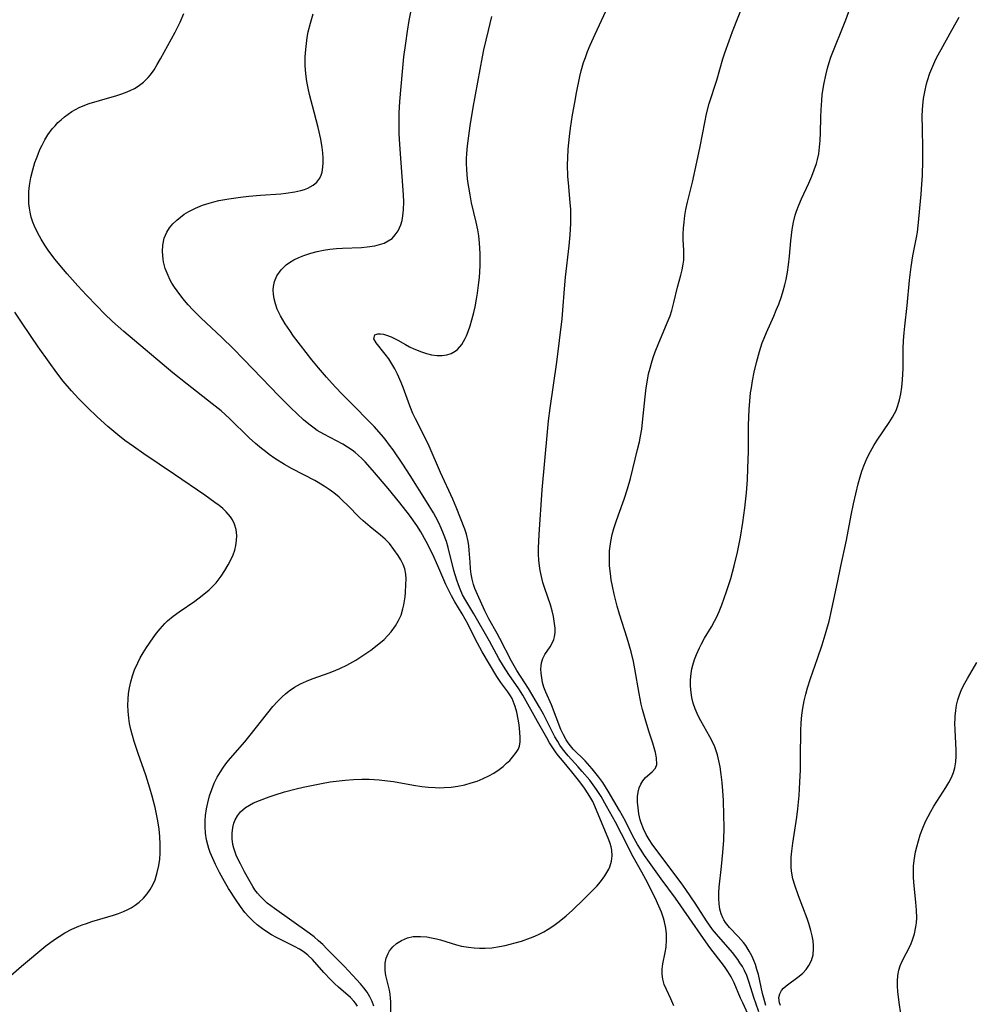
# Model space of a CAD drawing. Units: inches. Extents: x 2075399 to 2080784, y 233206 to 238604.
# Drawn here: x 2077142 to 2077254, y 233831 to 233946 of the extents above; entities that cross this region are included whole.
import ezdxf

# ---------------------------------------------------------------- set-up
doc = ezdxf.new("R2010")
doc.units = ezdxf.units.IN
doc.header["$MEASUREMENT"] = 0
doc.layers.add('c_04_T13S_R19E', color=198, linetype='Continuous')

msp = doc.modelspace()

# ---------------------------------------------------------------- linework, layer by layer
at = {"layer": 'c_04_T13S_R19E'}
for points in [[(2077185.81, 233829.39, 932), (2077185.8, 233830.86, 932), (2077185.77, 233831.28, 932), (2077185.72, 233831.75, 932), (2077185.64, 233832.21, 932), (2077185.23, 233833.94, 932), (2077185.13, 233834.54, 932), (2077185.12, 233834.97, 932), (2077185.15, 233835.4, 932), (2077185.27, 233835.99, 932), (2077185.5, 233836.55, 932), (2077185.66, 233836.84, 932), (2077185.83, 233837.09, 932), (2077186.04, 233837.34, 932), (2077186.48, 233837.73, 932), (2077187.07, 233838.09, 932), (2077187.77, 233838.38, 932), (2077188.44, 233838.53, 932), (2077189.29, 233838.56, 932), (2077190.04, 233838.5, 932), (2077190.6, 233838.4, 932), (2077191.17, 233838.28, 932), (2077191.66, 233838.14, 932), (2077193.55, 233837.57, 932), (2077194.13, 233837.42, 932), (2077194.94, 233837.27, 932), (2077195.6, 233837.2, 932), (2077196.26, 233837.16, 932), (2077196.93, 233837.17, 932), (2077197.7, 233837.22, 932), (2077198.58, 233837.35, 932), (2077199.26, 233837.49, 932), (2077200.43, 233837.78, 932), (2077201.2, 233838.01, 932), (2077202.26, 233838.38, 932), (2077202.78, 233838.59, 932), (2077203.28, 233838.82, 932), (2077203.81, 233839.1, 932), (2077204.32, 233839.4, 932), (2077204.98, 233839.83, 932), (2077205.61, 233840.29, 932), (2077206.47, 233840.99, 932), (2077207.18, 233841.63, 932), (2077208.55, 233842.95, 932), (2077209.57, 233843.97, 932), (2077210.06, 233844.48, 932), (2077210.51, 233844.99, 932), (2077211.02, 233845.67, 932), (2077211.48, 233846.46, 932), (2077211.6, 233846.76, 932), (2077211.78, 233847.4, 932), (2077211.85, 233848.05, 932), (2077211.82, 233848.7, 932), (2077211.75, 233849.11, 932), (2077211.63, 233849.51, 932), (2077211.48, 233849.92, 932), (2077209.84, 233853.87, 932), (2077209.58, 233854.43, 932), (2077209.37, 233854.84, 932), (2077209.05, 233855.36, 932), (2077208.6, 233856.02, 932), (2077208.06, 233856.74, 932), (2077207.13, 233857.93, 932), (2077206, 233859.25, 932), (2077205.53, 233859.81, 932), (2077205.28, 233860.15, 932), (2077204.87, 233860.75, 932), (2077204.49, 233861.36, 932), (2077204.17, 233861.93, 932), (2077203.09, 233863.86, 932), (2077201.34, 233866.95, 932), (2077200.88, 233867.69, 932), (2077199.68, 233869.4, 932), (2077199.06, 233870.37, 932), (2077198.54, 233871.29, 932), (2077197.44, 233873.32, 932), (2077195.56, 233876.55, 932), (2077194.63, 233878.11, 932), (2077194.26, 233878.79, 932), (2077193.96, 233879.44, 932), (2077193.76, 233879.97, 932), (2077193.57, 233880.51, 932), (2077193.24, 233881.64, 932), (2077192.55, 233884.36, 932), (2077192.34, 233885.04, 932), (2077192.02, 233885.94, 932), (2077191.74, 233886.61, 932), (2077191.44, 233887.27, 932), (2077191.11, 233887.92, 932), (2077190.82, 233888.44, 932), (2077190.02, 233889.76, 932), (2077188.09, 233892.82, 932), (2077187.22, 233894.16, 932), (2077186.08, 233895.83, 932), (2077185.65, 233896.41, 932), (2077185.13, 233897.1, 932), (2077184.71, 233897.61, 932), (2077183.83, 233898.6, 932), (2077183.15, 233899.3, 932), (2077181.47, 233900.97, 932), (2077180.12, 233902.36, 932), (2077179.24, 233903.28, 932), (2077178.23, 233904.39, 932), (2077177.28, 233905.5, 932), (2077176.51, 233906.45, 932), (2077175.16, 233908.16, 932), (2077174.34, 233909.25, 932), (2077173.89, 233909.88, 932), (2077173.36, 233910.68, 932), (2077173.07, 233911.15, 932), (2077172.8, 233911.62, 932), (2077172.42, 233912.43, 932), (2077172.21, 233913.02, 932), (2077172.06, 233913.61, 932), (2077171.97, 233914.18, 932), (2077171.95, 233914.64, 932), (2077171.98, 233915.09, 932), (2077172.11, 233915.67, 932), (2077172.39, 233916.33, 932), (2077172.9, 233917.06, 932), (2077173.48, 233917.63, 932), (2077173.86, 233917.91, 932), (2077174.39, 233918.22, 932), (2077174.95, 233918.5, 932), (2077175.55, 233918.74, 932), (2077176.39, 233919.01, 932), (2077177.12, 233919.19, 932), (2077177.86, 233919.34, 932), (2077178.63, 233919.46, 932), (2077179.39, 233919.54, 932), (2077180.1, 233919.59, 932), (2077182.36, 233919.69, 932), (2077183, 233919.75, 932), (2077183.91, 233919.88, 932), (2077184.47, 233920.01, 932), (2077185, 233920.19, 932), (2077185.5, 233920.44, 932), (2077185.94, 233920.75, 932), (2077186.33, 233921.16, 932), (2077186.66, 233921.64, 932), (2077186.98, 233922.35, 932), (2077187.13, 233922.87, 932), (2077187.23, 233923.41, 932), (2077187.31, 233924.12, 932), (2077187.32, 233925.05, 932), (2077187.28, 233925.89, 932), (2077186.85, 233931.8, 932), (2077186.78, 233933.1, 932), (2077186.77, 233934.28, 932), (2077186.79, 233935.53, 932), (2077186.87, 233936.87, 932), (2077187.16, 233940.4, 932), (2077187.34, 233942.14, 932), (2077187.55, 233943.74, 932), (2077187.76, 233945.16, 932), (2077187.97, 233946.4, 932), (2077188.22, 233947.79, 932)], [(2077227.84, 233829.45, 936), (2077227.24, 233830.72, 936), (2077226.99, 233831.29, 936), (2077226.23, 233833.1, 936), (2077225.88, 233833.81, 936), (2077225.51, 233834.41, 936), (2077225.11, 233835, 936), (2077223.39, 233837.24, 936), (2077222.61, 233838.3, 936), (2077220.94, 233840.74, 936), (2077219.32, 233843.07, 936), (2077217.64, 233845.35, 936), (2077215.67, 233848.08, 936), (2077215.19, 233848.81, 936), (2077214.87, 233849.36, 936), (2077214.28, 233850.45, 936), (2077213.42, 233852.11, 936), (2077212.72, 233853.39, 936), (2077211.39, 233855.66, 936), (2077210.75, 233856.67, 936), (2077210.29, 233857.32, 936), (2077209.51, 233858.3, 936), (2077208.67, 233859.22, 936), (2077207.28, 233860.62, 936), (2077206.95, 233860.99, 936), (2077206.68, 233861.34, 936), (2077206.44, 233861.69, 936), (2077206.13, 233862.27, 936), (2077205.84, 233862.91, 936), (2077204.72, 233865.81, 936), (2077204.06, 233867.3, 936), (2077203.84, 233867.89, 936), (2077203.68, 233868.45, 936), (2077203.57, 233869, 936), (2077203.49, 233869.54, 936), (2077203.47, 233870.02, 936), (2077203.49, 233870.4, 936), (2077203.55, 233870.77, 936), (2077203.72, 233871.26, 936), (2077203.95, 233871.73, 936), (2077204.56, 233872.65, 936), (2077204.8, 233873.07, 936), (2077205, 233873.52, 936), (2077205.08, 233873.84, 936), (2077205.14, 233874.33, 936), (2077205.14, 233874.86, 936), (2077205.08, 233875.41, 936), (2077204.95, 233876.22, 936), (2077204.79, 233876.9, 936), (2077204.59, 233877.58, 936), (2077203.94, 233879.52, 936), (2077203.72, 233880.24, 936), (2077203.53, 233880.94, 936), (2077203.38, 233881.65, 936), (2077203.3, 233882.2, 936), (2077203.23, 233882.87, 936), (2077203.21, 233883.56, 936), (2077203.21, 233884.25, 936), (2077203.29, 233885.87, 936), (2077203.62, 233891.14, 936), (2077204.24, 233897.97, 936), (2077204.38, 233899.25, 936), (2077204.56, 233900.74, 936), (2077205.35, 233906.18, 936), (2077205.97, 233911.29, 936), (2077206.07, 233912.31, 936), (2077206.24, 233914.81, 936), (2077206.36, 233916.19, 936), (2077206.79, 233919.86, 936), (2077206.91, 233921.16, 936), (2077206.99, 233922.49, 936), (2077207.01, 233923.17, 936), (2077206.99, 233924.15, 936), (2077206.94, 233924.96, 936), (2077206.71, 233927.27, 936), (2077206.66, 233928.02, 936), (2077206.62, 233929.45, 936), (2077206.64, 233930.21, 936), (2077206.7, 233931.26, 936), (2077206.85, 233932.76, 936), (2077206.98, 233933.72, 936), (2077207.21, 233935.3, 936), (2077207.46, 233936.76, 936), (2077207.67, 233937.9, 936), (2077208.07, 233939.81, 936), (2077208.23, 233940.47, 936), (2077208.51, 233941.44, 936), (2077208.71, 233942.03, 936), (2077208.97, 233942.75, 936), (2077209.28, 233943.5, 936), (2077209.86, 233944.79, 936), (2077211.14, 233947.49, 936)], [(2077229.15, 233829.66, 938), (2077228.78, 233830.69, 938), (2077228.59, 233831.26, 938), (2077227.98, 233833.25, 938), (2077227.72, 233833.95, 938), (2077227.45, 233834.55, 938), (2077227.2, 233835.01, 938), (2077226.92, 233835.46, 938), (2077226.66, 233835.85, 938), (2077226.03, 233836.66, 938), (2077224.16, 233838.8, 938), (2077223.7, 233839.38, 938), (2077223.33, 233839.87, 938), (2077222.98, 233840.38, 938), (2077221.66, 233842.45, 938), (2077220.56, 233844.09, 938), (2077220.01, 233844.87, 938), (2077217, 233848.83, 938), (2077216.58, 233849.4, 938), (2077216.22, 233849.96, 938), (2077215.88, 233850.55, 938), (2077215.55, 233851.22, 938), (2077215.3, 233851.91, 938), (2077215.18, 233852.28, 938), (2077215.02, 233852.97, 938), (2077214.92, 233853.68, 938), (2077214.87, 233854.37, 938), (2077214.86, 233855.01, 938), (2077214.92, 233855.54, 938), (2077215.05, 233856.03, 938), (2077215.24, 233856.47, 938), (2077215.49, 233856.87, 938), (2077215.81, 233857.25, 938), (2077216.58, 233857.92, 938), (2077216.96, 233858.35, 938), (2077217.13, 233858.81, 938), (2077217.1, 233859.58, 938), (2077216.96, 233860.2, 938), (2077216.64, 233861.3, 938), (2077216.18, 233862.74, 938), (2077215.75, 233864.19, 938), (2077215.46, 233865.26, 938), (2077215.3, 233865.9, 938), (2077215.04, 233867.14, 938), (2077214.54, 233870.08, 938), (2077214.37, 233870.92, 938), (2077214.1, 233872.05, 938), (2077213.63, 233873.68, 938), (2077212.75, 233876.48, 938), (2077212.47, 233877.42, 938), (2077212.11, 233878.84, 938), (2077211.91, 233879.79, 938), (2077211.77, 233880.54, 938), (2077211.66, 233881.3, 938), (2077211.57, 233882.18, 938), (2077211.54, 233882.77, 938), (2077211.54, 233883.37, 938), (2077211.57, 233883.97, 938), (2077211.62, 233884.52, 938), (2077211.7, 233885.06, 938), (2077211.88, 233885.88, 938), (2077212.07, 233886.6, 938), (2077212.29, 233887.31, 938), (2077212.6, 233888.18, 938), (2077213.29, 233890.02, 938), (2077213.68, 233891.25, 938), (2077214.01, 233892.46, 938), (2077214.87, 233895.88, 938), (2077215.08, 233896.79, 938), (2077215.21, 233897.44, 938), (2077215.35, 233898.27, 938), (2077215.45, 233899.11, 938), (2077215.75, 233902.1, 938), (2077215.87, 233903.13, 938), (2077216.02, 233904.07, 938), (2077216.16, 233904.78, 938), (2077216.33, 233905.48, 938), (2077216.49, 233906.05, 938), (2077216.7, 233906.71, 938), (2077216.93, 233907.37, 938), (2077217.36, 233908.43, 938), (2077218.47, 233911.07, 938), (2077218.68, 233911.63, 938), (2077218.89, 233912.27, 938), (2077219.15, 233913.19, 938), (2077219.58, 233915, 938), (2077219.96, 233916.41, 938), (2077220.12, 233917.05, 938), (2077220.23, 233917.7, 938), (2077220.29, 233918.2, 938), (2077220.31, 233918.61, 938), (2077220.3, 233919.31, 938), (2077220.24, 233920.63, 938), (2077220.24, 233921.26, 938), (2077220.26, 233921.94, 938), (2077220.33, 233922.64, 938), (2077220.43, 233923.45, 938), (2077220.55, 233924.14, 938), (2077220.74, 233925.02, 938), (2077221.32, 233927.36, 938), (2077221.84, 233929.72, 938), (2077222.22, 233931.56, 938), (2077222.77, 233934.38, 938), (2077222.99, 233935.42, 938), (2077223.3, 233936.63, 938), (2077224.19, 233939.38, 938), (2077224.92, 233941.89, 938), (2077225.14, 233942.58, 938), (2077225.65, 233944.02, 938), (2077226.06, 233945.12, 938), (2077227.29, 233948.29, 938)], [(2077229.98, 233830.43, 940), (2077229.73, 233831.3, 940), (2077229.59, 233831.84, 940), (2077229.09, 233834.08, 940), (2077228.92, 233834.67, 940), (2077228.74, 233835.24, 940), (2077228.57, 233835.7, 940), (2077228.31, 233836.27, 940), (2077228.02, 233836.82, 940), (2077227.6, 233837.48, 940), (2077227.33, 233837.84, 940), (2077227.04, 233838.19, 940), (2077226.72, 233838.54, 940), (2077225.69, 233839.61, 940), (2077225.22, 233840.19, 940), (2077225.03, 233840.49, 940), (2077224.89, 233840.75, 940), (2077224.71, 233841.2, 940), (2077224.56, 233841.77, 940), (2077224.47, 233842.38, 940), (2077224.43, 233843, 940), (2077224.42, 233843.67, 940), (2077224.46, 233844.35, 940), (2077224.76, 233846.77, 940), (2077224.92, 233848.42, 940), (2077225.01, 233849.89, 940), (2077225.04, 233851.43, 940), (2077225.03, 233852.82, 940), (2077224.97, 233854.57, 940), (2077224.91, 233855.68, 940), (2077224.83, 233856.66, 940), (2077224.72, 233857.63, 940), (2077224.58, 233858.51, 940), (2077224.44, 233859.23, 940), (2077224.26, 233859.94, 940), (2077223.95, 233860.88, 940), (2077223.77, 233861.31, 940), (2077223.38, 233862.07, 940), (2077222.3, 233863.94, 940), (2077221.99, 233864.51, 940), (2077221.64, 233865.34, 940), (2077221.42, 233866.01, 940), (2077221.25, 233866.7, 940), (2077221.16, 233867.27, 940), (2077221.1, 233868.01, 940), (2077221.11, 233868.77, 940), (2077221.18, 233869.53, 940), (2077221.27, 233870.06, 940), (2077221.38, 233870.51, 940), (2077221.56, 233871.14, 940), (2077221.79, 233871.76, 940), (2077222.14, 233872.52, 940), (2077222.39, 233873, 940), (2077222.76, 233873.66, 940), (2077223.55, 233874.99, 940), (2077223.94, 233875.68, 940), (2077224.16, 233876.12, 940), (2077224.48, 233876.81, 940), (2077224.8, 233877.61, 940), (2077225.35, 233879.17, 940), (2077225.83, 233880.7, 940), (2077226.25, 233882.19, 940), (2077226.63, 233883.79, 940), (2077226.98, 233885.56, 940), (2077227.27, 233887.29, 940), (2077227.51, 233889.02, 940), (2077227.7, 233890.77, 940), (2077227.81, 233892.33, 940), (2077227.86, 233893.69, 940), (2077227.91, 233895.65, 940), (2077227.94, 233898.72, 940), (2077227.96, 233899.71, 940), (2077228, 233900.6, 940), (2077228.07, 233901.58, 940), (2077228.18, 233902.56, 940), (2077228.26, 233903.13, 940), (2077228.4, 233903.99, 940), (2077228.61, 233905.01, 940), (2077228.88, 233906.14, 940), (2077229.23, 233907.42, 940), (2077229.55, 233908.43, 940), (2077229.77, 233909.01, 940), (2077230.04, 233909.68, 940), (2077230.9, 233911.59, 940), (2077231.2, 233912.29, 940), (2077231.48, 233912.99, 940), (2077231.8, 233913.89, 940), (2077232.02, 233914.58, 940), (2077232.21, 233915.27, 940), (2077232.36, 233915.91, 940), (2077232.51, 233916.76, 940), (2077232.64, 233917.62, 940), (2077232.75, 233918.67, 940), (2077232.9, 233920.44, 940), (2077232.98, 233921.11, 940), (2077233.07, 233921.79, 940), (2077233.23, 233922.64, 940), (2077233.44, 233923.48, 940), (2077233.58, 233923.94, 940), (2077233.85, 233924.66, 940), (2077234.16, 233925.4, 940), (2077235.02, 233927.24, 940), (2077235.37, 233928.06, 940), (2077235.66, 233928.81, 940), (2077235.92, 233929.56, 940), (2077236.05, 233930.04, 940), (2077236.19, 233930.69, 940), (2077236.3, 233931.47, 940), (2077236.37, 233932.26, 940), (2077236.41, 233933.19, 940), (2077236.44, 233935.02, 940), (2077236.47, 233935.9, 940), (2077236.55, 233937, 940), (2077236.62, 233937.63, 940), (2077236.81, 233938.88, 940), (2077237.06, 233940.12, 940), (2077237.23, 233940.79, 940), (2077237.42, 233941.44, 940), (2077237.64, 233942.07, 940), (2077239.37, 233946.47, 940), (2077240.01, 233948.19, 940)], [(2077181.87, 233830.34, 928), (2077181.63, 233830.7, 928), (2077181.44, 233830.94, 928), (2077181.04, 233831.36, 928), (2077179.65, 233832.57, 928), (2077179.18, 233832.99, 928), (2077178.73, 233833.43, 928), (2077177.91, 233834.31, 928), (2077176.56, 233835.84, 928), (2077176.02, 233836.36, 928), (2077175.58, 233836.71, 928), (2077175.03, 233837.06, 928), (2077174.45, 233837.38, 928), (2077172.34, 233838.43, 928), (2077171.74, 233838.75, 928), (2077171.2, 233839.08, 928), (2077170.67, 233839.43, 928), (2077170.07, 233839.9, 928), (2077169.58, 233840.35, 928), (2077169.08, 233840.85, 928), (2077168.62, 233841.38, 928), (2077168.08, 233842.08, 928), (2077167.58, 233842.81, 928), (2077166.69, 233844.2, 928), (2077166.22, 233845, 928), (2077165.64, 233846.09, 928), (2077165.17, 233847.02, 928), (2077164.84, 233847.73, 928), (2077164.54, 233848.45, 928), (2077164.37, 233848.92, 928), (2077164.24, 233849.35, 928), (2077164.11, 233849.93, 928), (2077163.99, 233850.7, 928), (2077163.93, 233851.48, 928), (2077163.94, 233852.17, 928), (2077163.98, 233852.81, 928), (2077164.09, 233853.56, 928), (2077164.24, 233854.3, 928), (2077164.46, 233855.1, 928), (2077164.71, 233855.87, 928), (2077165.01, 233856.6, 928), (2077165.35, 233857.31, 928), (2077165.73, 233857.95, 928), (2077166.09, 233858.5, 928), (2077166.48, 233859.03, 928), (2077166.91, 233859.56, 928), (2077168.6, 233861.48, 928), (2077169.25, 233862.25, 928), (2077171.92, 233865.62, 928), (2077172.45, 233866.22, 928), (2077173.01, 233866.78, 928), (2077173.38, 233867.11, 928), (2077173.82, 233867.46, 928), (2077174.47, 233867.89, 928), (2077175.16, 233868.28, 928), (2077175.85, 233868.6, 928), (2077176.55, 233868.88, 928), (2077178.64, 233869.63, 928), (2077179.32, 233869.9, 928), (2077179.81, 233870.11, 928), (2077180.61, 233870.49, 928), (2077181.68, 233871.1, 928), (2077182.99, 233871.95, 928), (2077183.44, 233872.26, 928), (2077184.2, 233872.83, 928), (2077185, 233873.52, 928), (2077185.83, 233874.41, 928), (2077186.36, 233875.14, 928), (2077186.72, 233875.75, 928), (2077187.01, 233876.39, 928), (2077187.23, 233877.13, 928), (2077187.33, 233877.59, 928), (2077187.47, 233878.55, 928), (2077187.52, 233879.06, 928), (2077187.58, 233880.01, 928), (2077187.59, 233880.62, 928), (2077187.55, 233881.22, 928), (2077187.44, 233881.83, 928), (2077187.24, 233882.36, 928), (2077186.98, 233882.89, 928), (2077186.67, 233883.4, 928), (2077186.17, 233884.13, 928), (2077185.63, 233884.8, 928), (2077185.14, 233885.31, 928), (2077184.59, 233885.79, 928), (2077183.36, 233886.78, 928), (2077182.56, 233887.47, 928), (2077182.16, 233887.85, 928), (2077180.67, 233889.36, 928), (2077180.2, 233889.82, 928), (2077179.7, 233890.27, 928), (2077179.1, 233890.77, 928), (2077178.53, 233891.19, 928), (2077177.93, 233891.58, 928), (2077176.84, 233892.23, 928), (2077174.2, 233893.61, 928), (2077173.29, 233894.12, 928), (2077172.15, 233894.83, 928), (2077171.48, 233895.29, 928), (2077171.03, 233895.64, 928), (2077170.58, 233895.99, 928), (2077169.85, 233896.61, 928), (2077169.13, 233897.28, 928), (2077166.81, 233899.54, 928), (2077165.8, 233900.44, 928), (2077164.77, 233901.28, 928), (2077161.81, 233903.57, 928), (2077160.14, 233904.91, 928), (2077154.36, 233909.78, 928), (2077153.03, 233910.96, 928), (2077152.07, 233911.87, 928), (2077151.16, 233912.79, 928), (2077149.95, 233914.06, 928), (2077148.94, 233915.15, 928), (2077147.69, 233916.56, 928), (2077146.81, 233917.6, 928), (2077146.28, 233918.25, 928), (2077145.54, 233919.24, 928), (2077145.07, 233919.93, 928), (2077144.62, 233920.64, 928), (2077144.21, 233921.36, 928), (2077143.82, 233922.2, 928), (2077143.65, 233922.65, 928), (2077143.46, 233923.23, 928), (2077143.32, 233923.82, 928), (2077143.23, 233924.29, 928), (2077143.17, 233924.87, 928), (2077143.15, 233925.57, 928), (2077143.18, 233926.28, 928), (2077143.26, 233926.98, 928), (2077143.42, 233927.92, 928), (2077143.62, 233928.8, 928), (2077143.88, 233929.67, 928), (2077144.05, 233930.14, 928), (2077144.25, 233930.67, 928), (2077144.48, 233931.2, 928), (2077144.74, 233931.74, 928), (2077145.06, 233932.35, 928), (2077145.41, 233932.93, 928), (2077145.92, 233933.63, 928), (2077146.25, 233934.01, 928), (2077146.6, 233934.38, 928), (2077146.97, 233934.72, 928), (2077147.36, 233935.05, 928), (2077147.79, 233935.38, 928), (2077148.25, 233935.68, 928), (2077148.66, 233935.92, 928), (2077149.09, 233936.14, 928), (2077149.57, 233936.35, 928), (2077150.26, 233936.61, 928), (2077151.48, 233936.98, 928), (2077153.52, 233937.56, 928), (2077154, 233937.72, 928), (2077154.57, 233937.92, 928), (2077155.12, 233938.15, 928), (2077155.6, 233938.4, 928), (2077156.06, 233938.67, 928), (2077156.68, 233939.14, 928), (2077157.24, 233939.69, 928), (2077157.49, 233940, 928), (2077157.91, 233940.59, 928), (2077158.3, 233941.22, 928), (2077158.66, 233941.87, 928), (2077160.39, 233945.04, 928), (2077160.99, 233946.22, 928), (2077161.43, 233947.22, 928)], [(2077183.79, 233830.34, 930), (2077183.59, 233830.88, 930), (2077183.32, 233831.44, 930), (2077183.01, 233831.97, 930), (2077182.64, 233832.48, 930), (2077182.24, 233832.96, 930), (2077181.34, 233833.94, 930), (2077180.3, 233835.04, 930), (2077178.26, 233837.11, 930), (2077177.79, 233837.59, 930), (2077177.29, 233838.05, 930), (2077176.76, 233838.49, 930), (2077176.2, 233838.92, 930), (2077172.09, 233841.85, 930), (2077171.25, 233842.48, 930), (2077170.8, 233842.88, 930), (2077170.4, 233843.28, 930), (2077170.08, 233843.66, 930), (2077169.8, 233844.03, 930), (2077169.55, 233844.42, 930), (2077169.06, 233845.26, 930), (2077168.57, 233846.16, 930), (2077168.08, 233847.11, 930), (2077167.82, 233847.62, 930), (2077167.59, 233848.13, 930), (2077167.31, 233848.93, 930), (2077167.2, 233849.39, 930), (2077167.11, 233850.03, 930), (2077167.11, 233850.72, 930), (2077167.19, 233851.39, 930), (2077167.32, 233851.89, 930), (2077167.47, 233852.27, 930), (2077167.74, 233852.77, 930), (2077168.09, 233853.22, 930), (2077168.68, 233853.72, 930), (2077169.14, 233854.01, 930), (2077169.64, 233854.27, 930), (2077170.33, 233854.57, 930), (2077171.49, 233855, 930), (2077172.17, 233855.23, 930), (2077173.27, 233855.56, 930), (2077174.64, 233855.92, 930), (2077175.47, 233856.11, 930), (2077177.63, 233856.56, 930), (2077178.65, 233856.74, 930), (2077179.37, 233856.85, 930), (2077180.41, 233856.97, 930), (2077181.42, 233857.04, 930), (2077182.38, 233857.07, 930), (2077183.25, 233857.05, 930), (2077184.43, 233856.98, 930), (2077185.39, 233856.88, 930), (2077186.1, 233856.78, 930), (2077188.49, 233856.37, 930), (2077189.45, 233856.22, 930), (2077190.24, 233856.13, 930), (2077191.02, 233856.07, 930), (2077191.54, 233856.05, 930), (2077192.1, 233856.07, 930), (2077192.91, 233856.13, 930), (2077193.71, 233856.25, 930), (2077194.53, 233856.42, 930), (2077195.25, 233856.62, 930), (2077195.96, 233856.85, 930), (2077196.68, 233857.14, 930), (2077197.34, 233857.46, 930), (2077197.92, 233857.79, 930), (2077198.56, 233858.22, 930), (2077199.02, 233858.57, 930), (2077199.44, 233858.94, 930), (2077199.8, 233859.28, 930), (2077200.13, 233859.64, 930), (2077200.57, 233860.2, 930), (2077200.8, 233860.58, 930), (2077200.95, 233860.97, 930), (2077201.03, 233861.46, 930), (2077201.03, 233861.98, 930), (2077200.95, 233863.11, 930), (2077200.88, 233863.72, 930), (2077200.81, 233864.13, 930), (2077200.63, 233864.96, 930), (2077200.45, 233865.63, 930), (2077200.21, 233866.27, 930), (2077200.08, 233866.55, 930), (2077199.9, 233866.87, 930), (2077199.57, 233867.36, 930), (2077198.75, 233868.45, 930), (2077198.29, 233869.15, 930), (2077196.54, 233872.08, 930), (2077195.74, 233873.58, 930), (2077194.89, 233875.27, 930), (2077194.56, 233875.9, 930), (2077194.19, 233876.53, 930), (2077193.32, 233877.96, 930), (2077192.95, 233878.64, 930), (2077192.6, 233879.35, 930), (2077192.29, 233880.01, 930), (2077191.35, 233882.17, 930), (2077190.74, 233883.52, 930), (2077189.98, 233885.06, 930), (2077189.34, 233886.18, 930), (2077188.85, 233886.95, 930), (2077187.98, 233888.16, 930), (2077186.86, 233889.62, 930), (2077185.49, 233891.29, 930), (2077183.63, 233893.47, 930), (2077182.79, 233894.42, 930), (2077182.39, 233894.83, 930), (2077181.97, 233895.23, 930), (2077181.61, 233895.53, 930), (2077181.23, 233895.82, 930), (2077180.69, 233896.18, 930), (2077180.14, 233896.51, 930), (2077177.9, 233897.68, 930), (2077177.14, 233898.13, 930), (2077176.77, 233898.39, 930), (2077176.14, 233898.87, 930), (2077175.53, 233899.39, 930), (2077174.02, 233900.81, 930), (2077172.53, 233902.29, 930), (2077171.66, 233903.18, 930), (2077168.46, 233906.51, 930), (2077167.24, 233907.76, 930), (2077165.89, 233909.07, 930), (2077163.44, 233911.38, 930), (2077162.49, 233912.33, 930), (2077161.95, 233912.92, 930), (2077161.31, 233913.66, 930), (2077160.62, 233914.56, 930), (2077160.31, 233915.01, 930), (2077160.02, 233915.47, 930), (2077159.78, 233915.92, 930), (2077159.56, 233916.37, 930), (2077159.24, 233917.18, 930), (2077159.02, 233918, 930), (2077158.97, 233918.29, 930), (2077158.89, 233919.2, 930), (2077158.93, 233919.95, 930), (2077159.12, 233920.79, 930), (2077159.41, 233921.46, 930), (2077159.73, 233921.97, 930), (2077160.12, 233922.45, 930), (2077160.58, 233922.9, 930), (2077161.01, 233923.25, 930), (2077161.47, 233923.58, 930), (2077162.02, 233923.91, 930), (2077162.79, 233924.31, 930), (2077163.61, 233924.64, 930), (2077164.39, 233924.9, 930), (2077164.96, 233925.06, 930), (2077165.55, 233925.19, 930), (2077166.74, 233925.41, 930), (2077168.08, 233925.6, 930), (2077169.09, 233925.71, 930), (2077170.47, 233925.84, 930), (2077172.86, 233926.01, 930), (2077173.44, 233926.07, 930), (2077174.5, 233926.23, 930), (2077175.21, 233926.39, 930), (2077175.64, 233926.52, 930), (2077176.04, 233926.67, 930), (2077176.65, 233927, 930), (2077177.09, 233927.37, 930), (2077177.42, 233927.82, 930), (2077177.59, 233928.17, 930), (2077177.71, 233928.55, 930), (2077177.81, 233929.14, 930), (2077177.84, 233929.65, 930), (2077177.83, 233930.19, 930), (2077177.79, 233930.8, 930), (2077177.71, 233931.43, 930), (2077177.54, 233932.42, 930), (2077177.24, 233933.81, 930), (2077176.79, 233935.62, 930), (2077176.23, 233937.69, 930), (2077176.05, 233938.42, 930), (2077175.9, 233939.2, 930), (2077175.78, 233940.14, 930), (2077175.72, 233941.11, 930), (2077175.72, 233942.13, 930), (2077175.78, 233942.99, 930), (2077175.85, 233943.69, 930), (2077175.96, 233944.39, 930), (2077176.08, 233945.07, 930), (2077176.34, 233946.1, 930), (2077176.65, 233947.17, 930)], [(2077219.13, 233830.36, 934), (2077218.77, 233831.22, 934), (2077218.25, 233832.3, 934), (2077218, 233832.88, 934), (2077217.82, 233833.5, 934), (2077217.74, 233834.11, 934), (2077217.76, 233834.71, 934), (2077217.85, 233835.31, 934), (2077218.12, 233836.67, 934), (2077218.21, 233837.27, 934), (2077218.28, 233838.16, 934), (2077218.27, 233838.85, 934), (2077218.2, 233839.53, 934), (2077218.05, 233840.26, 934), (2077217.92, 233840.72, 934), (2077217.66, 233841.41, 934), (2077217.37, 233842.1, 934), (2077216.92, 233843.1, 934), (2077215.84, 233845.25, 934), (2077215.38, 233846.11, 934), (2077214.36, 233847.92, 934), (2077212.98, 233850.62, 934), (2077212.26, 233851.99, 934), (2077211.22, 233853.87, 934), (2077210.56, 233855.02, 934), (2077210.02, 233855.86, 934), (2077209.63, 233856.41, 934), (2077209.22, 233856.94, 934), (2077208.35, 233857.99, 934), (2077207.88, 233858.53, 934), (2077206.69, 233859.83, 934), (2077206.34, 233860.23, 934), (2077206.01, 233860.65, 934), (2077205.72, 233861.06, 934), (2077205.45, 233861.49, 934), (2077205.13, 233862.05, 934), (2077203.78, 233864.71, 934), (2077203.31, 233865.53, 934), (2077202.01, 233867.76, 934), (2077201.6, 233868.41, 934), (2077200.64, 233869.88, 934), (2077200.31, 233870.42, 934), (2077200, 233870.97, 934), (2077198.65, 233873.65, 934), (2077198.34, 233874.22, 934), (2077197.35, 233875.96, 934), (2077196.88, 233876.88, 934), (2077195.99, 233878.8, 934), (2077195.69, 233879.53, 934), (2077195.54, 233880.01, 934), (2077195.39, 233880.61, 934), (2077195.28, 233881.22, 934), (2077195.19, 233881.84, 934), (2077195.13, 233882.62, 934), (2077195.04, 233884.03, 934), (2077194.98, 233884.54, 934), (2077194.9, 233885.05, 934), (2077194.7, 233885.91, 934), (2077194.51, 233886.49, 934), (2077194.02, 233887.81, 934), (2077193.5, 233889.1, 934), (2077193.1, 233890.04, 934), (2077191.64, 233893.16, 934), (2077190.3, 233896.29, 934), (2077189.6, 233897.72, 934), (2077188.71, 233899.48, 934), (2077188.41, 233900.14, 934), (2077188.04, 233901.03, 934), (2077187.25, 233903.19, 934), (2077187.03, 233903.76, 934), (2077186.6, 233904.74, 934), (2077186.27, 233905.38, 934), (2077185.92, 233905.99, 934), (2077185.55, 233906.58, 934), (2077185.14, 233907.11, 934), (2077184.06, 233908.45, 934), (2077183.79, 233908.92, 934), (2077183.93, 233909.38, 934), (2077184.28, 233909.5, 934), (2077184.58, 233909.51, 934), (2077184.93, 233909.46, 934), (2077185.31, 233909.36, 934), (2077185.83, 233909.16, 934), (2077186.61, 233908.76, 934), (2077187.51, 233908.24, 934), (2077188, 233907.99, 934), (2077188.5, 233907.75, 934), (2077189.41, 233907.37, 934), (2077190.01, 233907.18, 934), (2077190.6, 233907.03, 934), (2077191.27, 233906.94, 934), (2077191.83, 233906.94, 934), (2077192.38, 233907.03, 934), (2077192.89, 233907.19, 934), (2077193.36, 233907.45, 934), (2077193.65, 233907.67, 934), (2077194.15, 233908.24, 934), (2077194.55, 233908.94, 934), (2077194.72, 233909.28, 934), (2077194.91, 233909.78, 934), (2077195.14, 233910.45, 934), (2077195.35, 233911.14, 934), (2077195.57, 233912.02, 934), (2077195.72, 233912.7, 934), (2077195.89, 233913.58, 934), (2077196.01, 233914.29, 934), (2077196.18, 233915.57, 934), (2077196.23, 233916.13, 934), (2077196.32, 233917.51, 934), (2077196.34, 233918.05, 934), (2077196.33, 233918.98, 934), (2077196.26, 233920.19, 934), (2077196.15, 233921.03, 934), (2077196.03, 233921.75, 934), (2077195.84, 233922.65, 934), (2077195.32, 233924.92, 934), (2077195.13, 233925.86, 934), (2077194.97, 233926.79, 934), (2077194.88, 233927.44, 934), (2077194.8, 233928.19, 934), (2077194.74, 233928.94, 934), (2077194.72, 233929.47, 934), (2077194.72, 233930.13, 934), (2077194.75, 233930.76, 934), (2077194.84, 233931.66, 934), (2077195.16, 233933.99, 934), (2077195.49, 233936.14, 934), (2077196.59, 233942.13, 934), (2077196.76, 233942.93, 934), (2077197.31, 233945.23, 934), (2077197.68, 233946.86, 934)], [(2077231.69, 233830.43, 942), (2077231.59, 233830.73, 942), (2077231.53, 233831.02, 942), (2077231.51, 233831.36, 942), (2077231.6, 233831.78, 942), (2077231.8, 233832.18, 942), (2077232.04, 233832.47, 942), (2077232.35, 233832.75, 942), (2077233.89, 233833.86, 942), (2077234.32, 233834.24, 942), (2077234.71, 233834.65, 942), (2077235.05, 233835.13, 942), (2077235.34, 233835.73, 942), (2077235.53, 233836.39, 942), (2077235.6, 233837.14, 942), (2077235.6, 233837.44, 942), (2077235.54, 233838.03, 942), (2077235.43, 233838.63, 942), (2077235.28, 233839.24, 942), (2077235.02, 233840.08, 942), (2077234.82, 233840.68, 942), (2077233.8, 233843.35, 942), (2077233.38, 233844.57, 942), (2077233.16, 233845.35, 942), (2077233, 233846.23, 942), (2077232.95, 233846.73, 942), (2077232.94, 233847.23, 942), (2077232.96, 233847.9, 942), (2077233.01, 233848.58, 942), (2077233.13, 233849.55, 942), (2077233.6, 233852.59, 942), (2077233.73, 233853.56, 942), (2077233.89, 233855.16, 942), (2077233.98, 233856.72, 942), (2077234.03, 233858.16, 942), (2077234.06, 233859.64, 942), (2077234.09, 233862.77, 942), (2077234.13, 233863.69, 942), (2077234.21, 233864.59, 942), (2077234.33, 233865.44, 942), (2077234.49, 233866.29, 942), (2077234.68, 233867.09, 942), (2077234.89, 233867.81, 942), (2077235.24, 233868.91, 942), (2077236.07, 233871.26, 942), (2077236.61, 233872.87, 942), (2077237.09, 233874.44, 942), (2077237.42, 233875.67, 942), (2077237.72, 233876.94, 942), (2077237.87, 233877.66, 942), (2077238.39, 233880.24, 942), (2077238.79, 233882.14, 942), (2077239.48, 233885.23, 942), (2077240.02, 233888.16, 942), (2077240.29, 233889.47, 942), (2077240.84, 233891.84, 942), (2077241.06, 233892.66, 942), (2077241.26, 233893.33, 942), (2077241.49, 233893.98, 942), (2077241.69, 233894.45, 942), (2077241.9, 233894.91, 942), (2077242.28, 233895.65, 942), (2077242.7, 233896.37, 942), (2077243.09, 233896.98, 942), (2077244.51, 233899.05, 942), (2077244.9, 233899.69, 942), (2077245.13, 233900.12, 942), (2077245.3, 233900.49, 942), (2077245.52, 233901.05, 942), (2077245.72, 233901.74, 942), (2077245.88, 233902.44, 942), (2077246, 233903.23, 942), (2077246.08, 233904.09, 942), (2077246.13, 233905.41, 942), (2077246.15, 233907.74, 942), (2077246.18, 233908.72, 942), (2077246.24, 233909.62, 942), (2077246.32, 233910.41, 942), (2077246.6, 233912.83, 942), (2077246.89, 233915.84, 942), (2077247.08, 233917.39, 942), (2077247.29, 233918.68, 942), (2077247.72, 233920.85, 942), (2077247.82, 233921.46, 942), (2077247.92, 233922.24, 942), (2077248.27, 233925.97, 942), (2077248.35, 233927.12, 942), (2077248.41, 233928.15, 942), (2077248.46, 233929.91, 942), (2077248.45, 233931.31, 942), (2077248.4, 233933.68, 942), (2077248.39, 233935.15, 942), (2077248.42, 233935.89, 942), (2077248.46, 233936.38, 942), (2077248.55, 233937.2, 942), (2077248.69, 233938.02, 942), (2077248.9, 233938.94, 942), (2077249.01, 233939.32, 942), (2077249.3, 233940.19, 942), (2077249.64, 233941.04, 942), (2077249.87, 233941.56, 942), (2077250.12, 233942.07, 942), (2077250.6, 233943, 942), (2077251.89, 233945.26, 942), (2077252.73, 233946.81, 942)], [(2077139.74, 233832.85, 926), (2077142.32, 233835.05, 926), (2077145.18, 233837.43, 926), (2077146.17, 233838.19, 926), (2077146.72, 233838.56, 926), (2077147.42, 233838.97, 926), (2077148.23, 233839.39, 926), (2077149.06, 233839.75, 926), (2077149.43, 233839.9, 926), (2077149.95, 233840.08, 926), (2077150.6, 233840.29, 926), (2077152.49, 233840.84, 926), (2077153.14, 233841.04, 926), (2077153.73, 233841.25, 926), (2077154.3, 233841.47, 926), (2077154.76, 233841.68, 926), (2077155.2, 233841.91, 926), (2077155.7, 233842.22, 926), (2077156.17, 233842.58, 926), (2077156.67, 233843.04, 926), (2077157.11, 233843.56, 926), (2077157.46, 233844.06, 926), (2077157.77, 233844.62, 926), (2077158.03, 233845.22, 926), (2077158.3, 233846.06, 926), (2077158.48, 233846.91, 926), (2077158.58, 233847.63, 926), (2077158.63, 233848.35, 926), (2077158.64, 233849.43, 926), (2077158.59, 233850.3, 926), (2077158.5, 233851.17, 926), (2077158.36, 233852.15, 926), (2077158.21, 233852.95, 926), (2077158.03, 233853.75, 926), (2077157.7, 233855.08, 926), (2077157.43, 233856.01, 926), (2077156.95, 233857.53, 926), (2077156.04, 233860.09, 926), (2077155.56, 233861.52, 926), (2077155.36, 233862.21, 926), (2077155.18, 233862.91, 926), (2077155.04, 233863.62, 926), (2077154.94, 233864.25, 926), (2077154.86, 233865.09, 926), (2077154.84, 233865.79, 926), (2077154.87, 233866.48, 926), (2077154.92, 233867.16, 926), (2077155.02, 233867.82, 926), (2077155.17, 233868.53, 926), (2077155.37, 233869.24, 926), (2077155.61, 233869.93, 926), (2077155.99, 233870.78, 926), (2077156.29, 233871.37, 926), (2077156.62, 233871.94, 926), (2077157.01, 233872.56, 926), (2077157.8, 233873.72, 926), (2077158.2, 233874.26, 926), (2077158.63, 233874.78, 926), (2077159.19, 233875.4, 926), (2077159.51, 233875.71, 926), (2077160.17, 233876.26, 926), (2077160.86, 233876.78, 926), (2077162.7, 233878.04, 926), (2077163.57, 233878.68, 926), (2077164.4, 233879.38, 926), (2077164.7, 233879.66, 926), (2077165.21, 233880.2, 926), (2077165.81, 233880.96, 926), (2077166.26, 233881.62, 926), (2077166.66, 233882.3, 926), (2077166.89, 233882.73, 926), (2077167.22, 233883.48, 926), (2077167.42, 233884.04, 926), (2077167.56, 233884.59, 926), (2077167.64, 233885.17, 926), (2077167.65, 233885.77, 926), (2077167.57, 233886.45, 926), (2077167.39, 233887.09, 926), (2077167.15, 233887.6, 926), (2077166.91, 233887.97, 926), (2077166.41, 233888.54, 926), (2077166.01, 233888.92, 926), (2077165.57, 233889.29, 926), (2077165.09, 233889.66, 926), (2077163.88, 233890.52, 926), (2077160.32, 233892.95, 926), (2077156.7, 233895.39, 926), (2077155.49, 233896.23, 926), (2077154.49, 233896.96, 926), (2077153.65, 233897.62, 926), (2077152.46, 233898.61, 926), (2077151.2, 233899.75, 926), (2077150.08, 233900.82, 926), (2077149.03, 233901.88, 926), (2077148.21, 233902.78, 926), (2077147.22, 233903.95, 926), (2077146.48, 233904.91, 926), (2077145.57, 233906.16, 926), (2077144.28, 233907.97, 926), (2077143.46, 233909.18, 926), (2077142.24, 233911, 926), (2077141.5, 233912.06, 926)], [(2077246.27, 233826.77, 944), (2077245.67, 233830.79, 944), (2077245.51, 233832.06, 944), (2077245.46, 233832.68, 944), (2077245.46, 233833.3, 944), (2077245.51, 233833.94, 944), (2077245.64, 233834.59, 944), (2077245.8, 233835.09, 944), (2077246, 233835.57, 944), (2077246.99, 233837.53, 944), (2077247.21, 233838.04, 944), (2077247.47, 233838.84, 944), (2077247.65, 233839.67, 944), (2077247.71, 233840.14, 944), (2077247.74, 233840.74, 944), (2077247.72, 233841.66, 944), (2077247.64, 233842.59, 944), (2077247.39, 233844.92, 944), (2077247.35, 233845.55, 944), (2077247.34, 233846.18, 944), (2077247.37, 233846.83, 944), (2077247.43, 233847.48, 944), (2077247.61, 233848.52, 944), (2077247.74, 233849.12, 944), (2077247.93, 233849.82, 944), (2077248.15, 233850.53, 944), (2077248.41, 233851.23, 944), (2077248.77, 233852.07, 944), (2077249.07, 233852.68, 944), (2077249.4, 233853.28, 944), (2077249.74, 233853.87, 944), (2077251.16, 233856.08, 944), (2077251.51, 233856.67, 944), (2077251.82, 233857.26, 944), (2077252.06, 233857.84, 944), (2077252.23, 233858.42, 944), (2077252.35, 233859.1, 944), (2077252.39, 233859.79, 944), (2077252.39, 233860.53, 944), (2077252.26, 233862.85, 944), (2077252.24, 233863.69, 944), (2077252.25, 233864.13, 944), (2077252.27, 233864.49, 944), (2077252.34, 233865.14, 944), (2077252.44, 233865.78, 944), (2077252.59, 233866.42, 944), (2077252.73, 233866.89, 944), (2077253.03, 233867.63, 944), (2077253.39, 233868.36, 944), (2077253.7, 233868.94, 944), (2077254.81, 233870.8, 944)]]:
    msp.add_polyline3d(points, dxfattribs=at)

doc.saveas('drawing.dxf')
